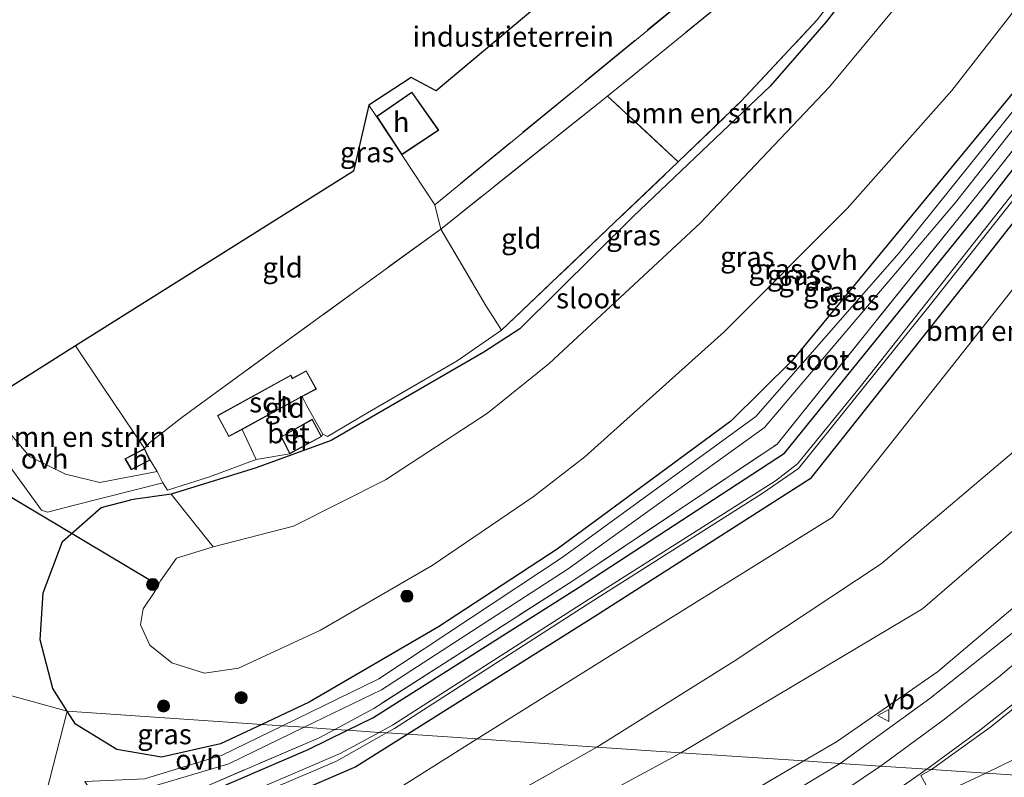
# Model space of a CAD drawing. Units: metres. Extents: x 190000 to 200006, y 462500 to 468750.
# Drawn here: x 195207 to 195329, y 465312 to 465406 of the extents above; entities that cross this region are included whole.
import ezdxf
from ezdxf.enums import TextEntityAlignment as Align

# ---------------------------------------------------------------- set-up
doc = ezdxf.new("R2010")
doc.units = ezdxf.units.M
doc.linetypes.add('IE-TERREINAFSCHEIDING', pattern=[10, 8, -2])
doc.layers.get('0').update_dxf_attribs({"lineweight": 25})
for name, color, linetype, lineweight in [('B-ME-GR-BOMENSTRUIKEN-GV-B6', 93, 'Continuous', 18), ('B-ME-GR-BOOM-S-B1', 93, 'Continuous', 18), ('B-ME-GW-KRUINLIJN-L-B1', 93, 'Continuous', 18), ('B-ME-GW-TEENLIJN-L-B1', 93, 'Continuous', 18), ('B-ME-IE-GRASLAND-GV-B6', 93, 'Continuous', 18), ('B-ME-IE-GRONDWERKLIJN-GROND_INGERICHT-GV-B6', 253, 'Continuous', 18), ('B-ME-IE-HULPGEOMETRIE-L-B1', 53, 'Continuous', 18), ('B-ME-IE-TERREINAFSCHEIDING-DOORGANG-L-B1', 8, 'IE-TERREINAFSCHEIDING-KUNSTMATIG-OPEN', 18), ('B-ME-IE-TERREINAFSCHEIDING-RASTERHEKWERK-L-B1', 8, 'IE-TERREINAFSCHEIDING', 18), ('B-ME-KG-KADASTRAAL-DAKRAND-L-B1', 13, 'Continuous', 18), ('B-ME-OG-BEBOUWING-GV-B6', 173, 'Continuous', 18), ('B-ME-OG-WATER-GV-B6', 153, 'Continuous', 18), ('B-ME-VH-VERH_SOORT-BETON-OVERIG-GV-B6', 8, 'IE-TERREINAFSCHEIDING-NATUURLIJK-HOUTWAL', 18), ('B-ME-VH-VERH_SOORT-BITUMEN-GV-B6', 8, 'IE-TERREINAFSCHEIDING-NATUURLIJK-HOUTWAL', 18), ('B-ME-VH-VERH_SOORT-ONVERHARD-GV-B6', 8, 'Continuous', 18), ('B-ME-VW-MARKERING-STREEP-015-L-B1', 7, 'Continuous', 18), ('B-ME-VW-MEUBILAIR_WEGMEUBILAIR-VERKEERSBORD-S-B1', 8, 'Continuous', 18)]:
    doc.layers.add(name, color=color, linetype=linetype, lineweight=lineweight)
for name, color, linetype in [('B-ME-GW-INSTEEKWATERGANG-L-B1', 10, 'Continuous'), ('B-ME-KG-KADASTRAAL-OPNAMEDTMGRENS-L-B1', 10, 'Continuous'), ('B-ME-KW-DUIKER-L-B1', 10, 'Continuous')]:
    doc.layers.add(name, color=color, linetype=linetype)
doc.styles.add('NLCS-ISO', font='NLCS-ISO.TTF')
doc.linetypes.add('IE-TERREINAFSCHEIDING-KUNSTMATIG-OPEN', pattern='A,7,-1.5,[67,NLCS.SHX,S=0.75,R=0,X=0,Y=0],-1.5', length=10)
doc.linetypes.add('IE-TERREINAFSCHEIDING-NATUURLIJK-HOUTWAL', pattern='A,7,-1.5,[67,NLCS.SHX,S=0.75,R=45,X=0,Y=0],-1.5,7,-1.5,[70,NLCS.SHX,S=0.75,R=0,X=0,Y=0],-1.5', length=20)

# ---------------------------------------------------------------- blocks, each defined once
blk = doc.blocks.new('boom')
h = blk.add_hatch(color=256)
edge = h.paths.add_edge_path()
edge.add_arc((0, 0), 0.75, 0, 360)
blk.add_circle((0, 0), 0.75)
blk = doc.blocks.new('verkeersbord')
for p, q in [((0, 0.75), (-0.75, -0.625)), ((0.75, -0.625), (0, 0.75)), ((-0.75, -0.625), (0.75, -0.625))]:
    blk.add_line(p, q)

msp = doc.modelspace()

# ---------------------------------------------------------------- linework, layer by layer
at = {"layer": 'B-ME-GR-BOMENSTRUIKEN-GV-B6'}
for points in [[(195345.759, 465451.788, 14.27), (195345.062, 465450.633, 14.267), (195337.647, 465438.403, 14.267), (195323.083, 465417.404, 14.27), (195307.064, 465398.112, 14.29), (195291.012, 465381.155, 14.293), (195272.302, 465363.764, 14.31), (195264.644, 465357.596, 14.323), (195252.006, 465349.313, 14.237), (195240.577, 465343.573, 14.25), (195230.624, 465341.004, 14.283), (195225.425, 465347.542, 17.458), (195235.98, 465350.8, 17.438), (195245.273, 465354.21, 17.424), (195264.211, 465365.155, 17.41), (195268.679, 465368.081, 17.341), (195282.74, 465382.007, 17.371), (195299.723, 465398.164, 17.126), (195306.666, 465406.157, 16.962), (195317.796, 465420.557, 16.884), (195329.766, 465436.267, 16.846), (195336.507, 465446.097, 16.839), (195342.833, 465456.361, 16.799), (195345.759, 465451.788, 14.27)], [(195372, 465410.787, 17.866), (195368.655, 465404.314, 17.861), (195359.691, 465389.627, 17.951), (195344.878, 465367.965, 17.969), (195332.029, 465354.627, 17.953), (195313.478, 465338.89, 17.954), (195295.239, 465326.827, 17.985), (195278.196, 465316.176, 17.93), (195263.386, 465317.175, 17.791), (195280.235, 465327.757, 17.72), (195307.393, 465344.668, 17.79), (195332.045, 465375.787, 17.483), (195358.501, 465410.163, 17.457), (195365.01, 465421.708, 17.396), (195372, 465410.787, 17.866)], [(195372, 465410.787, 17.866), (195374.385, 465407.059, 19.063), (195373.161, 465404.552, 19.087), (195356.761, 465372.472, 20.177), (195338.284, 465350.319, 20.28), (195318.597, 465333.34, 20), (195288.628, 465315.472, 20.042), (195278.196, 465316.176, 17.93), (195295.239, 465326.827, 17.985), (195313.478, 465338.89, 17.954), (195332.029, 465354.627, 17.953), (195344.878, 465367.965, 17.969), (195359.691, 465389.627, 17.951), (195368.655, 465404.314, 17.861), (195372, 465410.787, 17.866)], [(195202.793, 465359.191, 17.738), (195213.549, 465365.954, 17.684), (195216.892, 465360.95, 17.755), (195222.124, 465353.208, 17.736), (195219.694, 465351.933, 17.769), (195220.472, 465350.584, 17.761), (195222.818, 465351.76, 17.766), (195223.673, 465350.353, 17.653), (195216.591, 465348.998, 17.625), (195212.303, 465350.018, 17.649), (195207.844, 465352.208, 17.69), (195204.396, 465356.343, 17.722), (195202.793, 465359.191, 17.738)], [(195205.331, 465281.666, 18.984), (195206.332, 465290.165, 18.25), (195251.175, 465309.506, 17.843), (195263.386, 465317.175, 17.791), (195278.196, 465316.176, 17.93), (195255.064, 465303.106, 18.603), (195223.125, 465288.497, 18.903), (195205.331, 465281.666, 18.984)], [(195204.733, 465276.587, 20.566), (195205.331, 465281.666, 18.984), (195223.125, 465288.497, 18.903), (195255.064, 465303.106, 18.603), (195278.196, 465316.176, 17.93), (195288.628, 465315.472, 20.042), (195287.7, 465314.919, 20.043), (195260.976, 465300.463, 20.533), (195233.101, 465288.458, 20.48), (195204.733, 465276.587, 20.566)]]:
    msp.add_polyline3d(points, dxfattribs=at)
at = {"layer": 'B-ME-GW-INSTEEKWATERGANG-L-B1'}
msp.add_line((195277.957, 465332.368, 17.47), (195254.771, 465317.756, 17.496), dxfattribs=at)
for points in [[(195342.833, 465456.361, 16.799), (195336.507, 465446.097, 16.839), (195329.766, 465436.267, 16.846), (195317.796, 465420.557, 16.884), (195306.666, 465406.157, 16.962), (195299.723, 465398.164, 17.126), (195282.74, 465382.007, 17.371), (195268.679, 465368.081, 17.341), (195264.211, 465365.155, 17.41), (195245.273, 465354.21, 17.424), (195235.98, 465350.8, 17.438), (195225.425, 465347.542, 17.458), (195220.407, 465346.854, 17.47)], [(195356.374, 465435.202, 16.929), (195350.551, 465425.27, 17.007), (195333.353, 465401.665, 16.977), (195302.482, 465364.184, 17.293), (195294.847, 465356.615, 17.32), (195273.316, 465340.719, 17.36)], [(195276.032, 465336.026, 17.303), (195301.505, 465352.64, 17.317), (195326.259, 465383.227, 17.147), (195348.495, 465411.953, 17.143), (195359.651, 465430.081, 17.036)], [(195362.199, 465426.1, 17.113), (195352.018, 465409.53, 17.15), (195325.462, 465375.661, 17.21), (195304.67, 465349.437, 17.413), (195277.957, 465332.368, 17.47)], [(195212.539, 465320.606, 17.643), (195210.736, 465323.437, 17.66), (195209.168, 465329.456, 17.637), (195209.568, 465335.303, 17.637), (195211.949, 465341.657, 17.637), (195216.758, 465345.903, 17.583), (195220.407, 465346.854, 17.47)], [(195273.316, 465340.719, 17.36), (195258.59, 465331.104, 17.467), (195242.531, 465321.741, 17.403), (195236.651, 465318.979, 17.462)], [(195247.299, 465318.26, 17.473), (195250.449, 465319.811, 17.483), (195276.032, 465336.026, 17.303)], [(195236.651, 465318.979, 17.462), (195231.549, 465316.582, 17.513), (195224.227, 465314.93, 17.553), (195218.671, 465315.871, 17.6), (195213.549, 465319.02, 17.633), (195212.539, 465320.606, 17.643)], [(195207.595, 465300.884, 17.668), (195216.48, 465304.708, 17.593), (195242.407, 465315.853, 17.457), (195247.299, 465318.26, 17.473)], [(195254.771, 465317.756, 17.496), (195248.326, 465313.695, 17.503), (195223.634, 465303.029, 17.587), (195207.007, 465295.895, 17.808)]]:
    msp.add_polyline3d(points, dxfattribs=at)
at = {"layer": 'B-ME-GW-KRUINLIJN-L-B1'}
msp.add_line((195303.878, 465314.443, 23.942), (195291.305, 465307.076, 24.063), dxfattribs=at)
msp.add_polyline3d([(195380.169, 465398.021, 22.9), (195373.558, 465385.978, 23.053), (195365.367, 465372.855, 23.19), (195355.899, 465360.197, 23.353), (195344.206, 465347.118, 23.473), (195333.275, 465336.359, 23.647), (195320.48, 465325.521, 23.79), (195307.924, 465316.814, 23.903), (195303.878, 465314.443, 23.942)], dxfattribs=at)
at = {"layer": 'B-ME-GW-TEENLIJN-L-B1'}
msp.add_line((195278.196, 465316.176, 17.93), (195255.064, 465303.106, 18.603), dxfattribs=at)
msp.add_polyline3d([(195372, 465410.787, 17.866), (195368.655, 465404.314, 17.861), (195359.691, 465389.627, 17.951), (195344.878, 465367.965, 17.969), (195332.029, 465354.627, 17.953), (195313.478, 465338.89, 17.954), (195295.239, 465326.827, 17.985), (195278.196, 465316.176, 17.93)], dxfattribs=at)
at = {"layer": 'B-ME-IE-GRASLAND-GV-B6'}
for points in [[(195308.195, 465421.788, 17.306), (195306.142, 465419.346, 17.517), (195295.412, 465409.894, 17.595), (195279.544, 465396.946, 17.635), (195258.86, 465380.445, 17.632), (195258.122, 465383.467, 17.838), (195290.68, 465410.226, 17.834), (195304.431, 465421.917, 17.931), (195297.068, 465433.111, 17.964), (195293.444, 465438.428, 17.664), (195296.441, 465442.675, 17.693), (195300.605, 465433.442, 17.75), (195305.22, 465425.766, 17.779), (195308.195, 465421.788, 17.306)], [(195236.651, 465318.979, 17.462), (195242.531, 465321.741, 17.403), (195258.59, 465331.104, 17.467), (195273.316, 465340.719, 17.36), (195294.847, 465356.615, 17.32), (195302.482, 465364.184, 17.293), (195333.353, 465401.665, 16.977), (195350.551, 465425.27, 17.007), (195356.374, 465435.202, 16.929), (195357.117, 465434.041, 16.981), (195350.122, 465421.908, 17.087), (195340.295, 465408.14, 17.05), (195315.699, 465377.486, 17.327), (195297.933, 465357.192, 17.34), (195273.926, 465339.696, 17.403), (195251.183, 465324.619, 17.513), (195239.232, 465318.805, 17.534), (195236.651, 465318.979, 17.462)], [(195358.06, 465432.568, 17.101), (195358.909, 465431.241, 17.074), (195352.662, 465420.77, 17.183), (195347.553, 465412.819, 17.16), (195327.859, 465387.753, 17.28), (195300.597, 465353.767, 17.427), (195275.252, 465336.81, 17.493), (195250.548, 465320.945, 17.54), (195245.717, 465318.367, 17.545), (195241.918, 465318.623, 17.56), (195251.501, 465323.268, 17.53), (195274.664, 465338.296, 17.473), (195298.99, 465355.812, 17.363), (195322.7, 465383.747, 17.303), (195345.955, 465413.342, 17.16), (195352.341, 465422.619, 17.197), (195358.06, 465432.568, 17.101)], [(195359.651, 465430.081, 17.036), (195348.495, 465411.953, 17.143), (195326.259, 465383.227, 17.147), (195301.505, 465352.64, 17.317), (195276.032, 465336.026, 17.303), (195250.449, 465319.811, 17.483), (195247.299, 465318.26, 17.473), (195245.717, 465318.367, 17.545), (195250.548, 465320.945, 17.54), (195275.252, 465336.81, 17.493), (195300.597, 465353.767, 17.427), (195327.859, 465387.753, 17.28), (195347.553, 465412.819, 17.16), (195352.662, 465420.77, 17.183), (195358.909, 465431.241, 17.074), (195359.651, 465430.081, 17.036)], [(195359.651, 465430.081, 17.036), (195360.934, 465428.076, 15.775), (195350.215, 465410.469, 15.817), (195336.996, 465393.968, 15.703), (195310.902, 465360.89, 16.013), (195303.095, 465351.298, 15.943), (195300.36, 465349.201, 15.973), (195277.318, 465334.573, 16.12), (195252.875, 465318.899, 16.2), (195251.213, 465317.996, 16.203), (195247.299, 465318.26, 17.473), (195250.449, 465319.811, 17.483), (195276.032, 465336.026, 17.303), (195301.505, 465352.64, 17.317), (195326.259, 465383.227, 17.147), (195348.495, 465411.953, 17.143), (195359.651, 465430.081, 17.036)], [(195277.957, 465332.368, 17.47), (195254.771, 465317.756, 17.496), (195252.123, 465317.935, 16.253), (195253.104, 465318.489, 16.243), (195277.487, 465334.141, 16.12), (195298.717, 465347.65, 15.933), (195303.246, 465350.739, 15.94), (195319.419, 465370.873, 15.913), (195338.923, 465395.54, 15.74), (195350.799, 465410.474, 15.753), (195361.012, 465427.18, 15.75), (195361.251, 465427.581, 15.751), (195362.199, 465426.1, 17.113), (195352.018, 465409.53, 17.15), (195325.462, 465375.661, 17.21), (195304.67, 465349.437, 17.413), (195277.957, 465332.368, 17.47)], [(195277.957, 465332.368, 17.47), (195304.67, 465349.437, 17.413), (195325.462, 465375.661, 17.21), (195352.018, 465409.53, 17.15), (195362.199, 465426.1, 17.113), (195365.01, 465421.708, 17.396), (195358.501, 465410.163, 17.457), (195332.045, 465375.787, 17.483), (195307.393, 465344.668, 17.79), (195280.235, 465327.757, 17.72), (195263.386, 465317.175, 17.791), (195254.771, 465317.756, 17.496), (195277.957, 465332.368, 17.47)], [(195350.551, 465425.27, 17.007), (195333.353, 465401.665, 16.977), (195302.482, 465364.184, 17.293), (195294.847, 465356.615, 17.32), (195273.316, 465340.719, 17.36), (195258.59, 465331.104, 17.467), (195242.531, 465321.741, 17.403), (195236.651, 465318.979, 17.462), (195212.539, 465320.606, 17.643)], [(195317.796, 465420.557, 16.884), (195306.666, 465406.157, 16.962), (195299.723, 465398.164, 17.126), (195282.74, 465382.007, 17.371), (195268.679, 465368.081, 17.341), (195264.211, 465365.155, 17.41), (195245.273, 465354.21, 17.424), (195235.98, 465350.8, 17.438), (195225.425, 465347.542, 17.458), (195220.407, 465346.854, 17.47), (195216.758, 465345.903, 17.583), (195211.949, 465341.657, 17.637), (195209.568, 465335.303, 17.637), (195209.168, 465329.456, 17.637), (195210.736, 465323.437, 17.66), (195212.539, 465320.606, 17.643), (195185.845, 465327.981, 17.588)], [(195165.188, 465334.155, 17.768), (195156.643, 465336.709, 17.792), (195183.067, 465346.79, 17.757), (195201.06, 465358.102, 17.723), (195201.685, 465356.681, 17.748), (195205.764, 465350.534, 17.716), (195209.343, 465345.55, 17.587), (195210.105, 465345.319, 17.576), (195213.436, 465346.193, 17.559), (195224.411, 465348.943, 17.588), (195224.958, 465348.041, 17.5), (195230.195, 465349.681, 17.728), (195235.97, 465351.853, 17.755), (195240.139, 465352.563, 17.61), (195244.084, 465354.702, 17.724), (195244.25, 465354.982, 17.587), (195244.821, 465354.693, 17.587), (195249.76, 465357.644, 17.586), (195260.909, 465364.097, 17.584), (195266.41, 465367.917, 17.58), (195288.31, 465388.788, 17.522), (195296.071, 465396.263, 17.298), (195305.544, 465406.403, 17.248), (195312.506, 465415.399, 17.154)], [(195212.539, 465320.606, 17.643), (195210.736, 465323.437, 17.66), (195209.168, 465329.456, 17.637), (195209.568, 465335.303, 17.637), (195211.949, 465341.657, 17.637), (195216.758, 465345.903, 17.583), (195220.407, 465346.854, 17.47), (195225.425, 465347.542, 17.458), (195230.624, 465341.004, 14.283), (195226.079, 465339.598, 14.297), (195224.092, 465336.791, 14.313), (195223.419, 465335.465, 14.387), (195221.953, 465333.312, 14.387), (195221.604, 465331.323, 14.38), (195222.77, 465328.823, 14.377), (195225.527, 465326.619, 14.363), (195229.561, 465325.318, 14.357), (195233.781, 465325.959, 14.35), (195243.935, 465330.685, 14.327), (195257.796, 465338.704, 14.327), (195270.3, 465347.213, 14.27), (195276.74, 465352.2, 14.28), (195294.028, 465367.68, 14.283), (195309.258, 465382.992, 14.297), (195322.238, 465397.628, 14.29), (195334.456, 465413.331, 14.293)], [(195380.169, 465398.021, 22.9), (195373.558, 465385.978, 23.053), (195365.367, 465372.855, 23.19), (195355.899, 465360.197, 23.353), (195344.206, 465347.118, 23.473), (195333.275, 465336.359, 23.647), (195320.48, 465325.521, 23.79), (195307.924, 465316.814, 23.903), (195303.878, 465314.443, 23.942), (195288.628, 465315.472, 20.042), (195318.597, 465333.34, 20), (195338.284, 465350.319, 20.28), (195356.761, 465372.472, 20.177), (195373.161, 465404.552, 19.087), (195374.385, 465407.059, 19.063), (195380.169, 465398.021, 22.9)], [(195380.169, 465398.021, 22.9), (195381.597, 465395.792, 23.267), (195378.861, 465390.869, 23.274), (195373.063, 465381.06, 23.475), (195366.364, 465370.617, 23.618), (195360.3, 465362.111, 23.605), (195352.553, 465352.655, 23.713), (195342.672, 465341.89, 23.867), (195331.14, 465331.424, 23.934), (195319.506, 465322.208, 24.039), (195308.381, 465314.14, 24.088), (195303.878, 465314.443, 23.942), (195307.924, 465316.814, 23.903), (195320.48, 465325.521, 23.79), (195333.275, 465336.359, 23.647), (195344.206, 465347.118, 23.473), (195355.899, 465360.197, 23.353), (195365.367, 465372.855, 23.19), (195373.558, 465385.978, 23.053), (195380.169, 465398.021, 22.9)], [(195197.672, 465299.795, 17.677), (195198.259, 465303.15, 17.659), (195190.998, 465317.675, 17.678), (195185.845, 465327.981, 17.588), (195212.539, 465320.606, 17.643), (195207.712, 465301.885, 17.739), (195198.846, 465298.213, 17.76), (195197.672, 465299.795, 17.677)], [(195319.702, 465313.376, 24.225), (195327.077, 465318.684, 24.218), (195333.69, 465324.026, 24.209)], [(195212.539, 465320.606, 17.643), (195213.549, 465319.02, 17.633), (195218.671, 465315.871, 17.6), (195224.227, 465314.93, 17.553), (195231.549, 465316.582, 17.513), (195236.651, 465318.979, 17.462), (195239.232, 465318.805, 17.534), (195231.769, 465315.174, 17.547), (195222.103, 465312.228, 17.61), (195214.701, 465311.916, 17.693), (195215.568, 465310.608, 17.687), (195222.836, 465311.196, 17.607), (195232.594, 465314.104, 17.59), (195241.918, 465318.623, 17.56), (195245.717, 465318.367, 17.545), (195243.684, 465317.282, 17.547), (195211.399, 465303.412, 17.73), (195207.712, 465301.885, 17.739), (195212.539, 465320.606, 17.643)], [(195212.539, 465320.606, 17.643), (195236.651, 465318.979, 17.462), (195231.549, 465316.582, 17.513), (195224.227, 465314.93, 17.553), (195218.671, 465315.871, 17.6), (195213.549, 465319.02, 17.633), (195212.539, 465320.606, 17.643)], [(195207.332, 465298.652, 16.476), (195207.595, 465300.884, 17.668), (195216.48, 465304.708, 17.593), (195242.407, 465315.853, 17.457), (195247.299, 465318.26, 17.473), (195251.213, 465317.996, 16.203), (195246.369, 465315.365, 16.213), (195219.948, 465303.98, 16.34), (195207.332, 465298.652, 16.476)], [(195207.595, 465300.884, 17.668), (195207.712, 465301.885, 17.739), (195211.399, 465303.412, 17.73), (195243.684, 465317.282, 17.547), (195245.717, 465318.367, 17.545), (195247.299, 465318.26, 17.473), (195242.407, 465315.853, 17.457), (195216.48, 465304.708, 17.593), (195207.595, 465300.884, 17.668)], [(195207.007, 465295.895, 17.808), (195223.634, 465303.029, 17.587), (195248.326, 465313.695, 17.503), (195254.771, 465317.756, 17.496), (195263.386, 465317.175, 17.791), (195251.175, 465309.506, 17.843), (195206.332, 465290.165, 18.25), (195207.007, 465295.895, 17.808)], [(195207.252, 465297.973, 16.495), (195215.398, 465301.383, 16.383), (195245.913, 465314.429, 16.317), (195252.123, 465317.935, 16.253), (195254.771, 465317.756, 17.496), (195248.326, 465313.695, 17.503), (195223.634, 465303.029, 17.587), (195207.007, 465295.895, 17.808), (195207.252, 465297.973, 16.495)], [(195333.306, 465316.263, 24.357), (195326.458, 465312.92, 24.344), (195319.702, 465313.376, 24.225)], [(195308.381, 465314.14, 24.088), (195284.018, 465299.398, 24.249), (195264.327, 465288.609, 24.338), (195243.388, 465278.508, 24.55), (195221.971, 465269.452, 24.573), (195202.92, 465261.195, 24.61), (195203.684, 465267.683, 24.234), (195237.31, 465281.909, 24.153), (195258.233, 465291.507, 24.083), (195291.305, 465307.076, 24.063), (195303.878, 465314.443, 23.942), (195308.381, 465314.14, 24.088)], [(195203.684, 465267.683, 24.234), (195204.733, 465276.587, 20.566), (195233.101, 465288.458, 20.48), (195260.976, 465300.463, 20.533), (195287.7, 465314.919, 20.043), (195288.628, 465315.472, 20.042), (195303.878, 465314.443, 23.942), (195291.305, 465307.076, 24.063), (195258.233, 465291.507, 24.083), (195237.31, 465281.909, 24.153), (195203.684, 465267.683, 24.234)], [(195319.702, 465313.376, 24.225), (195326.458, 465312.92, 24.344), (195319.919, 465309.871, 24.369), (195318.379, 465312.63, 24.253), (195319.702, 465313.376, 24.225)]]:
    msp.add_polyline3d(points, dxfattribs=at)
at = {"layer": 'B-ME-IE-GRONDWERKLIJN-GROND_INGERICHT-GV-B6'}
for points in [[(195324.337, 465441.851, 17.147), (195326.167, 465439.85, 17.16), (195328.627, 465436.492, 17.154), (195312.506, 465415.399, 17.154), (195305.544, 465406.403, 17.248), (195296.071, 465396.263, 17.298), (195288.31, 465388.788, 17.522), (195279.544, 465396.946, 17.635), (195295.412, 465409.894, 17.595), (195306.142, 465419.346, 17.517), (195308.195, 465421.788, 17.306), (195313.265, 465428.109, 17.131), (195324.337, 465441.851, 17.147)], [(195249.942, 465395.832, 17.983), (195255.178, 465399.26, 17.809), (195258.291, 465397.578, 17.715), (195273.849, 465410.655, 17.43), (195293.444, 465438.428, 17.664), (195297.068, 465433.111, 17.964), (195304.431, 465421.917, 17.931), (195290.68, 465410.226, 17.834), (195258.122, 465383.467, 17.838), (195254.027, 465389.669, 17.881), (195258.612, 465392.716, 17.896), (195255.292, 465397.448, 17.812), (195250.911, 465394.412, 17.844), (195249.942, 465395.832, 17.983)], [(195258.86, 465380.445, 17.632), (195279.544, 465396.946, 17.635), (195288.31, 465388.788, 17.522), (195266.41, 465367.917, 17.58), (195265.417, 465369.484, 17.58), (195264.508, 465370.88, 17.767), (195258.86, 465380.445, 17.632)], [(195249.942, 465395.832, 17.983), (195250.911, 465394.412, 17.844), (195254.027, 465389.669, 17.881), (195258.122, 465383.467, 17.838), (195258.86, 465380.445, 17.632), (195238.258, 465365.462, 17.596), (195226.752, 465357.047, 17.564), (195222.799, 465353.969, 17.577), (195222.124, 465353.208, 17.736), (195216.892, 465360.95, 17.755), (195213.549, 465365.954, 17.684), (195248.027, 465387.63, 17.663), (195249.942, 465395.832, 17.983)], [(195235.97, 465351.853, 17.755), (195230.195, 465349.681, 17.728), (195224.958, 465348.041, 17.5), (195224.411, 465348.943, 17.588), (195223.673, 465350.353, 17.653), (195222.818, 465351.76, 17.766), (195222.124, 465353.208, 17.736), (195222.799, 465353.969, 17.577), (195226.752, 465357.047, 17.564), (195238.258, 465365.462, 17.596), (195258.86, 465380.445, 17.632), (195264.508, 465370.88, 17.767), (195265.417, 465369.484, 17.58), (195266.41, 465367.917, 17.58), (195260.909, 465364.097, 17.584), (195249.76, 465357.644, 17.586), (195244.821, 465354.693, 17.587), (195244.25, 465354.982, 17.587), (195242.267, 465358.511, 17.755), (195241.692, 465359.653, 17.84), (195243.452, 465360.594, 17.8), (195242.183, 465362.862, 17.8), (195240.466, 465361.922, 17.8), (195240.274, 465362.331, 17.8), (195231.165, 465357.309, 17.745), (195232.568, 465354.684, 17.743), (195234.212, 465355.579, 17.76), (195234.828, 465354.313, 17.769), (195235.97, 465351.853, 17.755)]]:
    msp.add_polyline3d(points, dxfattribs=at)
at = {"layer": 'B-ME-IE-HULPGEOMETRIE-L-B1'}
for points in [[(195212.539, 465320.606, 17.643), (195185.845, 465327.981, 17.588), (195181.812, 465329.187, 19.247), (195179.895, 465329.76, 19.247), (195177.838, 465330.375, 17.627), (195177.256, 465330.548, 17.584), (195174.731, 465331.303, 17.57), (195174.328, 465331.423, 17.64), (195171.08, 465332.394, 17.752), (195168.895, 465333.047, 17.758), (195165.188, 465334.155, 17.768), (195156.643, 465336.709, 17.792)], [(195206.332, 465290.165, 18.25), (195207.007, 465295.895, 17.808), (195207.252, 465297.973, 16.495), (195207.332, 465298.652, 16.476), (195207.595, 465300.884, 17.668), (195207.712, 465301.885, 17.739), (195212.539, 465320.606, 17.643)], [(195333.835, 465312.422, 24.458), (195326.458, 465312.92, 24.344), (195319.702, 465313.376, 24.225), (195319.162, 465313.412, 24.284), (195313.398, 465313.801, 24.135), (195308.381, 465314.14, 24.088), (195303.878, 465314.443, 23.942), (195288.628, 465315.472, 20.042), (195278.196, 465316.176, 17.93), (195263.386, 465317.175, 17.791), (195254.771, 465317.756, 17.496), (195252.123, 465317.935, 16.253), (195251.213, 465317.996, 16.203), (195247.299, 465318.26, 17.473), (195245.717, 465318.367, 17.545), (195241.918, 465318.623, 17.56), (195239.232, 465318.805, 17.534), (195236.651, 465318.979, 17.462), (195212.539, 465320.606, 17.643)]]:
    msp.add_polyline3d(points, dxfattribs=at)
at = {"layer": 'B-ME-IE-TERREINAFSCHEIDING-DOORGANG-L-B1'}
for p, q in [((195264.508, 465370.88, 17.767), (195265.417, 465369.484, 17.58)), ((195241.692, 465359.653, 17.84), (195242.267, 465358.511, 17.755)), ((195234.212, 465355.579, 17.76), (195234.828, 465354.313, 17.769))]:
    msp.add_line(p, q, dxfattribs=at)
at = {"layer": 'B-ME-IE-TERREINAFSCHEIDING-RASTERHEKWERK-L-B1'}
for p, q in [((195288.31, 465388.788, 17.522), (195279.544, 465396.946, 17.635)), ((195250.911, 465394.412, 17.844), (195249.942, 465395.832, 17.983)), ((195258.86, 465380.445, 17.632), (195264.508, 465370.88, 17.767)), ((195265.417, 465369.484, 17.58), (195266.41, 465367.917, 17.58))]:
    msp.add_line(p, q, dxfattribs=at)
for points in [[(195324.337, 465441.851, 17.147), (195313.265, 465428.109, 17.131), (195308.195, 465421.788, 17.306), (195306.142, 465419.346, 17.517), (195295.412, 465409.894, 17.595), (195279.544, 465396.946, 17.635), (195258.86, 465380.445, 17.632), (195238.258, 465365.462, 17.596)], [(195266.41, 465367.917, 17.58), (195288.31, 465388.788, 17.522), (195296.071, 465396.263, 17.298), (195305.544, 465406.403, 17.248), (195312.506, 465415.399, 17.154), (195328.627, 465436.492, 17.154), (195326.167, 465439.85, 17.16)], [(195293.444, 465438.428, 17.664), (195297.068, 465433.111, 17.964), (195304.431, 465421.917, 17.931), (195290.68, 465410.226, 17.834), (195258.122, 465383.467, 17.838), (195254.027, 465389.669, 17.881)], [(195275.252, 465336.81, 17.493), (195300.597, 465353.767, 17.427), (195327.859, 465387.753, 17.28), (195347.553, 465412.819, 17.16), (195352.662, 465420.77, 17.183), (195358.909, 465431.241, 17.074)], [(195242.267, 465358.511, 17.755), (195244.25, 465354.982, 17.587), (195244.821, 465354.693, 17.587), (195249.76, 465357.644, 17.586), (195260.909, 465364.097, 17.584), (195266.41, 465367.917, 17.58)], [(195222.124, 465353.208, 17.736), (195222.799, 465353.969, 17.577), (195226.752, 465357.047, 17.564), (195238.258, 465365.462, 17.596)], [(195224.958, 465348.041, 17.5), (195230.195, 465349.681, 17.728), (195235.97, 465351.853, 17.755), (195234.828, 465354.313, 17.769)], [(195275.252, 465336.81, 17.493), (195250.548, 465320.945, 17.54), (195245.717, 465318.367, 17.545)], [(195245.717, 465318.367, 17.545), (195243.684, 465317.282, 17.547), (195211.399, 465303.412, 17.73), (195207.712, 465301.885, 17.739)]]:
    msp.add_polyline3d(points, dxfattribs=at)
at = {"layer": 'B-ME-KG-KADASTRAAL-DAKRAND-L-B1'}
for points in [[(195258.542, 465392.729, 20.421), (195254.042, 465389.738, 20.331), (195250.979, 465394.399, 20.293), (195255.28, 465397.378, 20.393), (195258.542, 465392.729, 20.421)], [(195232.588, 465354.751, 20.134), (195241.668, 465359.697, 20.033), (195243.384, 465360.614, 20.033), (195242.164, 465362.794, 20.033), (195240.443, 465361.853, 20.051), (195240.252, 465362.261, 20.061), (195231.232, 465357.289, 20.074), (195232.588, 465354.751, 20.134)], [(195239.129, 465354.646, 19.795), (195240.16, 465352.631, 19.749), (195244.017, 465354.722, 19.779), (195242.896, 465356.775, 19.779), (195239.129, 465354.646, 19.795)], [(195219.763, 465351.913, 18.456), (195220.492, 465350.65, 18.464), (195222.751, 465351.782, 18.465), (195222.102, 465353.14, 18.459), (195219.763, 465351.913, 18.456)]]:
    msp.add_polyline3d(points, dxfattribs=at)
at = {"layer": 'B-ME-KG-KADASTRAAL-OPNAMEDTMGRENS-L-B1'}
msp.add_polyline3d([(195273.849, 465410.655, 17.43), (195258.291, 465397.578, 17.715), (195255.178, 465399.26, 17.809), (195249.942, 465395.832, 17.983), (195248.027, 465387.63, 17.663), (195213.549, 465365.954, 17.684), (195202.793, 465359.191, 17.738), (195201.06, 465358.102, 17.723), (195183.067, 465346.79, 17.757)], dxfattribs=at)
at = {"layer": 'B-ME-KW-DUIKER-L-B1'}
msp.add_line((195194.326, 465353.868, 14.863), (195222.71, 465336.942, 14.863), dxfattribs=at)
at = {"layer": 'B-ME-OG-BEBOUWING-GV-B6'}
for points in [[(195250.911, 465394.412, 17.844), (195255.292, 465397.448, 17.812), (195258.612, 465392.716, 17.896), (195254.027, 465389.669, 17.881), (195250.911, 465394.412, 17.844)], [(195234.212, 465355.579, 17.76), (195232.568, 465354.684, 17.743), (195231.165, 465357.309, 17.745), (195240.274, 465362.331, 17.8), (195240.466, 465361.922, 17.8), (195242.183, 465362.862, 17.8), (195243.452, 465360.594, 17.8), (195241.692, 465359.653, 17.84), (195234.212, 465355.579, 17.76)], [(195240.139, 465352.563, 17.61), (195239.063, 465354.666, 17.726), (195242.916, 465356.844, 17.721), (195244.084, 465354.702, 17.724), (195240.139, 465352.563, 17.61)], [(195222.818, 465351.76, 17.766), (195220.472, 465350.584, 17.761), (195219.694, 465351.933, 17.769), (195222.124, 465353.208, 17.736), (195222.818, 465351.76, 17.766)]]:
    msp.add_polyline3d(points, dxfattribs=at)
at = {"layer": 'B-ME-OG-WATER-GV-B6'}
for points in [[(195251.213, 465317.996, 16.203), (195252.875, 465318.899, 16.2), (195277.318, 465334.573, 16.12), (195300.36, 465349.201, 15.973), (195303.095, 465351.298, 15.943), (195310.902, 465360.89, 16.013), (195336.996, 465393.968, 15.703), (195350.215, 465410.469, 15.817), (195360.934, 465428.076, 15.775), (195361.251, 465427.581, 15.751), (195361.012, 465427.18, 15.75), (195350.799, 465410.474, 15.753), (195338.923, 465395.54, 15.74), (195319.419, 465370.873, 15.913), (195303.246, 465350.739, 15.94), (195298.717, 465347.65, 15.933), (195277.487, 465334.141, 16.12), (195253.104, 465318.489, 16.243), (195252.123, 465317.935, 16.253), (195251.213, 465317.996, 16.203)], [(195334.456, 465413.331, 14.293), (195322.238, 465397.628, 14.29), (195309.258, 465382.992, 14.297), (195294.028, 465367.68, 14.283), (195276.74, 465352.2, 14.28), (195270.3, 465347.213, 14.27), (195257.796, 465338.704, 14.327), (195243.935, 465330.685, 14.327), (195233.781, 465325.959, 14.35), (195229.561, 465325.318, 14.357), (195225.527, 465326.619, 14.363), (195222.77, 465328.823, 14.377), (195221.604, 465331.323, 14.38), (195221.953, 465333.312, 14.387), (195223.419, 465335.465, 14.387), (195224.092, 465336.791, 14.313), (195226.079, 465339.598, 14.297), (195230.624, 465341.004, 14.283), (195240.577, 465343.573, 14.25), (195252.006, 465349.313, 14.237), (195264.644, 465357.596, 14.323), (195272.302, 465363.764, 14.31), (195291.012, 465381.155, 14.293), (195307.064, 465398.112, 14.29), (195323.083, 465417.404, 14.27)], [(195207.252, 465297.973, 16.495), (195207.332, 465298.652, 16.476), (195219.948, 465303.98, 16.34), (195246.369, 465315.365, 16.213), (195251.213, 465317.996, 16.203), (195252.123, 465317.935, 16.253), (195245.913, 465314.429, 16.317), (195215.398, 465301.383, 16.383), (195207.252, 465297.973, 16.495)]]:
    msp.add_polyline3d(points, dxfattribs=at)
at = {"layer": 'B-ME-VH-VERH_SOORT-BETON-OVERIG-GV-B6'}
msp.add_polyline3d([(195240.139, 465352.563, 17.61), (195235.97, 465351.853, 17.755), (195234.828, 465354.313, 17.769), (195234.212, 465355.579, 17.76), (195241.692, 465359.653, 17.84), (195242.267, 465358.511, 17.755), (195244.25, 465354.982, 17.587), (195244.084, 465354.702, 17.724), (195242.916, 465356.844, 17.721), (195239.063, 465354.666, 17.726), (195240.139, 465352.563, 17.61)], dxfattribs=at)
at = {"layer": 'B-ME-VH-VERH_SOORT-BITUMEN-GV-B6'}
for points in [[(195414.5625, 465344.2813, 24.5211), (195410.7296, 465342.1733, 24.5338), (195391.094, 465331.7008, 24.5686), (195369.531, 465320.4962, 24.6176), (195351.6284, 465311.222, 24.6534), (195348.292, 465311.447, 24.646), (195341.057, 465311.935, 24.494), (195333.835, 465312.422, 24.458), (195326.458, 465312.92, 24.344), (195333.306, 465316.263, 24.357), (195354.27, 465326.87, 24.315), (195375.077, 465337.569, 24.302), (195395.964, 465348.661, 24.116), (195407.698, 465355.006, 24.164), (195409.669, 465351.928, 24.266), (195411.708, 465348.741, 24.417), (195413.647, 465345.711, 24.412), (195414.5625, 465344.2813, 24.5211)], [(195308.381, 465314.14, 24.088), (195319.506, 465322.208, 24.039), (195331.14, 465331.424, 23.934)], [(195333.69, 465324.026, 24.209), (195327.077, 465318.684, 24.218), (195319.702, 465313.376, 24.225), (195319.162, 465313.412, 24.284), (195313.398, 465313.801, 24.135), (195308.381, 465314.14, 24.088)], [(195308.381, 465314.14, 24.088), (195313.398, 465313.801, 24.135), (195319.162, 465313.412, 24.284), (195319.702, 465313.376, 24.225), (195318.379, 465312.63, 24.253), (195319.919, 465309.871, 24.369), (195326.458, 465312.92, 24.344), (195333.835, 465312.422, 24.458), (195341.057, 465311.935, 24.494), (195348.292, 465311.447, 24.646), (195351.6284, 465311.222, 24.6534), (195344.2536, 465307.5599, 24.6607), (195324.823, 465297.842, 24.706), (195303.3801, 465287.594, 24.7573), (195293.3714, 465282.8108, 24.7888), (195284.733, 465278.609, 24.798), (195263.035, 465268.794, 24.864), (195241.222, 465259.578, 24.937), (195218.86, 465249.89, 24.992), (195200.715, 465242.474, 25.035)], [(195202.92, 465261.195, 24.61), (195221.971, 465269.452, 24.573), (195243.388, 465278.508, 24.55), (195264.327, 465288.609, 24.338), (195284.018, 465299.398, 24.249), (195308.381, 465314.14, 24.088)]]:
    msp.add_polyline3d(points, dxfattribs=at)
at = {"layer": 'B-ME-VH-VERH_SOORT-ONVERHARD-GV-B6'}
for points in [[(195358.06, 465432.568, 17.101), (195352.341, 465422.619, 17.197), (195345.955, 465413.342, 17.16), (195322.7, 465383.747, 17.303), (195298.99, 465355.812, 17.363), (195274.664, 465338.296, 17.473), (195251.501, 465323.268, 17.53), (195241.918, 465318.623, 17.56), (195239.232, 465318.805, 17.534), (195251.183, 465324.619, 17.513), (195273.926, 465339.696, 17.403), (195297.933, 465357.192, 17.34), (195315.699, 465377.486, 17.327), (195340.295, 465408.14, 17.05), (195350.122, 465421.908, 17.087), (195357.117, 465434.041, 16.981), (195358.06, 465432.568, 17.101)], [(195202.793, 465359.191, 17.738), (195204.396, 465356.343, 17.722), (195207.844, 465352.208, 17.69), (195212.303, 465350.018, 17.649), (195216.591, 465348.998, 17.625), (195223.673, 465350.353, 17.653), (195224.411, 465348.943, 17.588), (195213.436, 465346.193, 17.559), (195210.105, 465345.319, 17.576), (195209.343, 465345.55, 17.587), (195205.764, 465350.534, 17.716), (195201.685, 465356.681, 17.748), (195201.06, 465358.102, 17.723), (195202.793, 465359.191, 17.738)], [(195239.232, 465318.805, 17.534), (195241.918, 465318.623, 17.56), (195232.594, 465314.104, 17.59), (195222.836, 465311.196, 17.607), (195215.568, 465310.608, 17.687), (195214.701, 465311.916, 17.693), (195222.103, 465312.228, 17.61), (195231.769, 465315.174, 17.547), (195239.232, 465318.805, 17.534)]]:
    msp.add_polyline3d(points, dxfattribs=at)
at = {"layer": 'B-ME-VW-MARKERING-STREEP-015-L-B1'}
for points in [[(195383.517, 465392.791, 23.409), (195379.306, 465385.403, 23.572), (195372.842, 465374.768, 23.679), (195367.095, 465366.144, 23.823), (195360.496, 465357.408, 23.876), (195352.942, 465348.439, 23.953), (195344.962, 465339.854, 23.955), (195337.733, 465333.043, 24.007), (195328.046, 465324.839, 23.997), (195321.186, 465319.509, 24.108), (195313.398, 465313.801, 24.135)], [(195385.805, 465389.216, 23.559), (195379.023, 465377.827, 23.704), (195372.826, 465368.082, 23.894), (195366.322, 465359.017, 23.992), (195359.6, 465350.57, 24.008), (195349.15, 465338.932, 24.262), (195340.786, 465330.768, 24.258), (195333.108, 465324.077, 24.265), (195325.693, 465318.232, 24.258), (195319.162, 465313.412, 24.284)], [(195313.398, 465313.801, 24.135), (195306.842, 465309.354, 24.299), (195286.94, 465296.864, 24.434), (195266.095, 465285.464, 24.556), (195246.292, 465275.981, 24.656), (195224.175, 465266.364, 24.736), (195202.452, 465257.217, 24.736)], [(195319.162, 465313.412, 24.284), (195309.62, 465306.764, 24.453), (195289.89, 465293.886, 24.548), (195268.925, 465282.092, 24.688), (195248.002, 465272.725, 24.779)]]:
    msp.add_polyline3d(points, dxfattribs=at)

# ---------------------------------------------------------------- block references
at = {"layer": 'B-ME-GR-BOOM-S-B1', "rotation": 90}
for p in [(195223.137, 465336.339, 14.691), (195254.666, 465334.885, 14.857), (195234.103, 465322.302, 15.543), (195224.488, 465321.26, 15.557)]:
    msp.add_blockref('boom', p, dxfattribs=at)
at = {"layer": 'B-ME-VW-MEUBILAIR_WEGMEUBILAIR-VERKEERSBORD-S-B1', "rotation": 90}
msp.add_blockref('verkeersbord', (195313.816, 465320.08, 23.837), dxfattribs=at)

# ---------------------------------------------------------------- texts
at = {"layer": 'B-ME-GR-BOMENSTRUIKEN-GV-B6', "ltscale": 0.2, "style": 'NLCS-ISO'}
for p in [(195292.1307, 465394.8305), (195329.5157, 465367.8172), (195214.3032, 465354.6685)]:
    msp.add_text('bmn en strkn', height=2.5, dxfattribs=at).set_placement(p, align=Align.MIDDLE_CENTER)
at = {"layer": 'B-ME-IE-GRASLAND-GV-B6', "ltscale": 0.2, "style": 'NLCS-ISO'}
for p in [(195249.738, 465389.9795), (195282.771, 465379.68), (195296.884, 465377.0035), (195300.4135, 465375.4675), (195302.684, 465374.7505), (195304.1165, 465374.0385), (195307.161, 465372.6685), (195309.8905, 465371.6375), (195224.595, 465317.768)]:
    msp.add_text('gras', height=2.5, dxfattribs=at).set_placement(p, align=Align.MIDDLE_CENTER)
at = {"layer": 'B-ME-IE-GRONDWERKLIJN-GROND_INGERICHT-GV-B6', "ltscale": 0.2, "style": 'NLCS-ISO'}
for s, p in [('industrieterrein', (195267.8421, 465404.3251)), ('gld', (195268.8441, 465379.2721)), ('gld', (195239.2465, 465375.6828)), ('gld', (195239.5162, 465358.2783))]:
    msp.add_text(s, height=2.5, dxfattribs=at).set_placement(p, align=Align.MIDDLE_CENTER)
at = {"layer": 'B-ME-OG-BEBOUWING-GV-B6', "ltscale": 0.2, "style": 'NLCS-ISO'}
for s, p in [('h', (195253.9506, 465393.7314)), ('sch', (195237.8027, 465358.9459)), ('h', (195241.2682, 465354.2676)), ('h', (195221.5852, 465351.849))]:
    msp.add_text(s, height=2.5, dxfattribs=at).set_placement(p, align=Align.MIDDLE_CENTER)
at = {"layer": 'B-ME-OG-WATER-GV-B6', "ltscale": 0.2, "style": 'NLCS-ISO'}
for p in [(195277.161, 465371.8556), (195305.5601, 465364.1984)]:
    msp.add_text('sloot', height=2.5, dxfattribs=at).set_placement(p, align=Align.MIDDLE_CENTER)
at = {"layer": 'B-ME-VH-VERH_SOORT-BETON-OVERIG-GV-B6', "ltscale": 0.2, "style": 'NLCS-ISO'}
msp.add_text('bet', height=2.5, dxfattribs=at).set_placement((195239.96, 465355.1117), align=Align.MIDDLE_CENTER)
at = {"layer": 'B-ME-VH-VERH_SOORT-ONVERHARD-GV-B6', "ltscale": 0.2, "style": 'NLCS-ISO'}
for p in [(195307.6292, 465376.6312), (195209.7284, 465351.9731), (195228.8837, 465314.6066)]:
    msp.add_text('ovh', height=2.5, dxfattribs=at).set_placement(p, align=Align.MIDDLE_CENTER)
at = {"layer": 'B-ME-VW-MEUBILAIR_WEGMEUBILAIR-VERKEERSBORD-S-B1', "ltscale": 0.2, "style": 'NLCS-ISO'}
msp.add_text('vb', height=2.5, dxfattribs=at).set_placement((195313.816, 465320.08, 23.837), align=Align.BOTTOM_LEFT)

doc.saveas('drawing.dxf')
